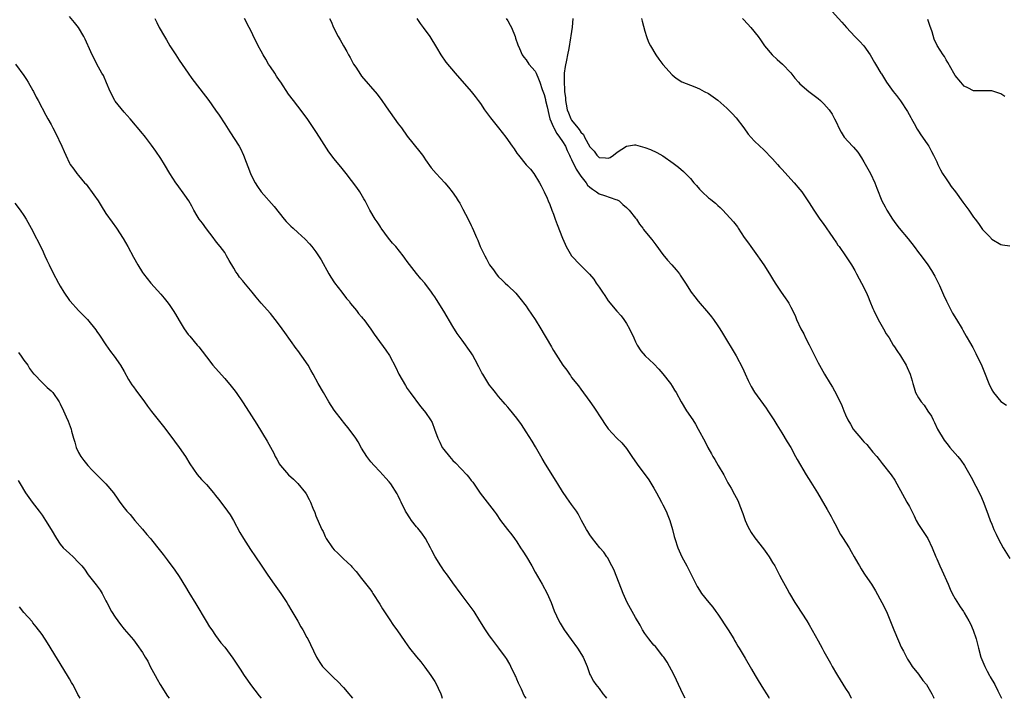
# Model space of a CAD drawing. Units: inches. Extents: x 2595000 to 2598000, y 1539000 to 1542000.
# Drawn here: x 2595414 to 2595630, y 1539000 to 1539149 of the extents above; entities that cross this region are included whole.
import ezdxf

# ---------------------------------------------------------------- set-up
doc = ezdxf.new("R2010")
doc.units = ezdxf.units.IN
doc.header["$MEASUREMENT"] = 0
doc.layers.add('LD25951539_10ft', color=102, linetype='Continuous')

msp = doc.modelspace()

# ---------------------------------------------------------------- linework, layer by layer
at = {"layer": 'LD25951539_10ft'}
for points, elevation in [([(2595591.3, 1539151.3), (2595594.21, 1539148.21), (2595595.22, 1539147), (2595597, 1539145.05), (2595598.03, 1539144.03), (2595598.96, 1539143), (2595600.41, 1539141), (2595601.33, 1539139.33), (2595601.55, 1539139), (2595602.72, 1539137), (2595602.84, 1539136.84), (2595603.98, 1539135), (2595605.41, 1539133), (2595606.12, 1539132.12), (2595607, 1539130.94), (2595608.58, 1539128.58), (2595609.31, 1539127.31), (2595609.45, 1539127), (2595610.02, 1539125.98), (2595610.7, 1539124.7), (2595611, 1539124.27), (2595611.46, 1539123.46), (2595611.82, 1539123), (2595613, 1539121.32), (2595613.2, 1539121), (2595613.82, 1539119.82), (2595614.27, 1539119), (2595615, 1539117.54), (2595615.22, 1539117), (2595615.78, 1539115.78), (2595616.25, 1539115), (2595617, 1539113.87), (2595617.62, 1539113), (2595618.14, 1539112.14), (2595619.07, 1539111), (2595620.7, 1539108.7), (2595622, 1539107), (2595623, 1539105.47), (2595623.38, 1539105), (2595624.08, 1539104.08), (2595625, 1539102.71), (2595626.71, 1539101), (2595626.84, 1539100.84), (2595627, 1539100.62), (2595629, 1539099.48), (2595629.38, 1539099.38), (2595631, 1539099.13)], 7400), ([(2595525.01, 1539000), (2595525, 1539000.01), (2595524.6, 1539000.6), (2595523.99, 1539002.01), (2595523.34, 1539003.34), (2595523, 1539004.2), (2595522.75, 1539004.75), (2595522.66, 1539005), (2595521.7, 1539007), (2595521.46, 1539007.46), (2595520.71, 1539008.71), (2595520.5, 1539009), (2595519.02, 1539011), (2595517.5, 1539013), (2595517, 1539013.68), (2595516.12, 1539015), (2595514.91, 1539017), (2595513.61, 1539019), (2595510.79, 1539022.79), (2595509, 1539025.29), (2595507.8, 1539027), (2595507, 1539028.04), (2595506.6, 1539028.6), (2595506.36, 1539029), (2595505.09, 1539031), (2595504.38, 1539032.38), (2595504.08, 1539033), (2595502.99, 1539035), (2595502.17, 1539036.17), (2595501.28, 1539037.28), (2595501, 1539037.61), (2595499.9, 1539039), (2595499.53, 1539039.53), (2595498.76, 1539040.76), (2595498.62, 1539041), (2595497.64, 1539043), (2595497.46, 1539043.46), (2595497, 1539044.39), (2595496.79, 1539044.79), (2595495.36, 1539047), (2595495, 1539047.46), (2595494.28, 1539048.28), (2595493.64, 1539049), (2595493, 1539049.69), (2595491.71, 1539051), (2595491, 1539051.85), (2595490.1, 1539053), (2595489, 1539054.79), (2595488.21, 1539056.21), (2595487.72, 1539057), (2595486.24, 1539059), (2595485, 1539060.53), (2595484.78, 1539060.78), (2595483, 1539063.15), (2595481.82, 1539065), (2595480.64, 1539067), (2595479.51, 1539069), (2595478.41, 1539071), (2595477.9, 1539071.9), (2595477.25, 1539073), (2595475.88, 1539075), (2595475, 1539076.2), (2595474.64, 1539076.64), (2595472.14, 1539080.14), (2595471, 1539081.78), (2595470.05, 1539083), (2595469, 1539084.32), (2595467, 1539086.57), (2595465.88, 1539087.88), (2595465, 1539088.99), (2595463.19, 1539091.19), (2595463, 1539091.46), (2595462.28, 1539092.28), (2595461.78, 1539093), (2595461.44, 1539093.44), (2595461, 1539094.25), (2595459.96, 1539095.96), (2595459.43, 1539097), (2595459, 1539097.68), (2595458.03, 1539099), (2595457.55, 1539099.55), (2595457, 1539100.24), (2595456.46, 1539101), (2595455, 1539102.85), (2595454.14, 1539104.14), (2595453.44, 1539105), (2595453, 1539105.7), (2595452.24, 1539107), (2595451.84, 1539107.84), (2595451.15, 1539109), (2595450.29, 1539110.29), (2595448.6, 1539112.6), (2595448.32, 1539113), (2595447.02, 1539115.02), (2595445.82, 1539117), (2595445, 1539118.31), (2595443.92, 1539119.92), (2595443, 1539121.2), (2595441.62, 1539123), (2595441.34, 1539123.34), (2595441, 1539123.79), (2595438.33, 1539127), (2595437, 1539128.45), (2595435, 1539130.86), (2595434.91, 1539131), (2595433.93, 1539133), (2595433.11, 1539134.89), (2595432.46, 1539136.46), (2595432.12, 1539137), (2595430.99, 1539139), (2595429.71, 1539141.71), (2595428.45, 1539144.45), (2595428.16, 1539145), (2595426.97, 1539147), (2595426.13, 1539148.13), (2595425, 1539149.4)], 7310), ([(2595443.67, 1539149), (2595444.13, 1539148.13), (2595444.68, 1539147), (2595445.79, 1539145), (2595446.27, 1539144.27), (2595446.97, 1539143), (2595448.31, 1539141), (2595449, 1539139.88), (2595450.99, 1539136.99), (2595451.82, 1539135.82), (2595453.54, 1539133.54), (2595455.5, 1539131), (2595457, 1539128.92), (2595457.78, 1539127.78), (2595459, 1539125.92), (2595460.12, 1539124.12), (2595462.16, 1539121), (2595462.47, 1539120.47), (2595463.15, 1539119), (2595464.62, 1539115), (2595465, 1539114.19), (2595465.65, 1539113), (2595466.19, 1539112.19), (2595466.96, 1539111), (2595469.81, 1539107.81), (2595472.05, 1539105), (2595472.5, 1539104.5), (2595473, 1539103.95), (2595473.5, 1539103.5), (2595474, 1539103), (2595475, 1539102.08), (2595476.63, 1539100.63), (2595477.6, 1539099.6), (2595478.11, 1539099), (2595479, 1539097.82), (2595479.56, 1539097), (2595480.1, 1539096.1), (2595481.81, 1539093), (2595482.27, 1539092.27), (2595483.08, 1539091.08), (2595484.68, 1539089), (2595485.65, 1539087.65), (2595486.24, 1539087), (2595486.55, 1539086.55), (2595487, 1539085.98), (2595487.85, 1539085), (2595488.34, 1539084.34), (2595489, 1539083.61), (2595489.25, 1539083.25), (2595489.47, 1539083), (2595491, 1539080.93), (2595491.77, 1539079.77), (2595492.32, 1539079), (2595494.3, 1539076.3), (2595495.11, 1539075.11), (2595496.47, 1539072.47), (2595497.18, 1539071), (2595498.57, 1539068.57), (2595499, 1539067.92), (2595499.64, 1539067), (2595501.92, 1539063.92), (2595502.72, 1539063), (2595503, 1539062.64), (2595504.11, 1539061), (2595504.43, 1539060.43), (2595504.99, 1539059), (2595505.66, 1539057), (2595506.14, 1539056.14), (2595506.67, 1539055), (2595507, 1539054.55), (2595508.23, 1539053), (2595509, 1539052.12), (2595509.57, 1539051.57), (2595512.05, 1539049), (2595512.49, 1539048.49), (2595513, 1539047.77), (2595513.34, 1539047.34), (2595514.93, 1539044.93), (2595516.49, 1539043), (2595518.03, 1539041), (2595518.44, 1539040.44), (2595519.43, 1539039), (2595520.95, 1539037), (2595521.86, 1539035.85), (2595522.49, 1539035), (2595523, 1539034.26), (2595523.82, 1539033), (2595524.27, 1539032.27), (2595525.08, 1539031), (2595526.27, 1539029), (2595527, 1539027.68), (2595528.53, 1539025), (2595529.61, 1539023), (2595530.51, 1539021), (2595531.2, 1539019.2), (2595532.17, 1539017), (2595532.49, 1539016.49), (2595533.35, 1539015), (2595534.88, 1539012.88), (2595536.26, 1539011), (2595537.53, 1539009), (2595537.96, 1539007.96), (2595538.42, 1539007), (2595539, 1539005.22), (2595539.09, 1539005), (2595539.79, 1539003.79), (2595540.29, 1539003), (2595541, 1539002.17), (2595541.85, 1539001), (2595542.37, 1539000.37), (2595542.61, 1539000)], 7320), ([(2595559.87, 1539000), (2595559.38, 1539001), (2595557.98, 1539003.98), (2595557.33, 1539005.33), (2595556.42, 1539007), (2595555.89, 1539007.89), (2595555.17, 1539009), (2595555, 1539009.23), (2595553.34, 1539011.34), (2595553, 1539011.67), (2595552.4, 1539012.4), (2595551.87, 1539013), (2595551, 1539014.23), (2595550.52, 1539015), (2595550, 1539016), (2595549, 1539017.69), (2595547.19, 1539021), (2595546.27, 1539023), (2595545.92, 1539023.92), (2595544.21, 1539028.21), (2595543.83, 1539029), (2595542.85, 1539030.85), (2595542.73, 1539031), (2595542.05, 1539032.05), (2595541.2, 1539033), (2595539.57, 1539035), (2595539, 1539035.8), (2595538.56, 1539036.56), (2595538.27, 1539037), (2595537.17, 1539039), (2595537, 1539039.27), (2595536.4, 1539040.4), (2595536.03, 1539041), (2595535, 1539042.46), (2595533.97, 1539043.97), (2595533, 1539045.31), (2595531.94, 1539047), (2595531.59, 1539047.59), (2595529.29, 1539051.29), (2595528.54, 1539052.54), (2595527.09, 1539055.09), (2595526.33, 1539056.33), (2595525, 1539058.43), (2595523.98, 1539059.98), (2595523, 1539061.37), (2595521.39, 1539063.39), (2595521, 1539063.82), (2595520.47, 1539064.47), (2595520.01, 1539065), (2595519, 1539066.11), (2595518.32, 1539067), (2595517.72, 1539067.72), (2595517, 1539068.59), (2595516.83, 1539068.83), (2595515.52, 1539071), (2595515.35, 1539071.35), (2595514.67, 1539072.67), (2595513.84, 1539074.16), (2595513.26, 1539075.26), (2595513, 1539075.68), (2595511, 1539078.47), (2595510.77, 1539078.77), (2595509.95, 1539079.95), (2595509, 1539081.49), (2595507, 1539084.87), (2595505.37, 1539087.37), (2595505, 1539087.99), (2595504.58, 1539088.58), (2595504.31, 1539089), (2595502.82, 1539091), (2595501.95, 1539091.95), (2595501, 1539093.09), (2595499, 1539095.72), (2595498.43, 1539096.43), (2595498.08, 1539097), (2595496.47, 1539099), (2595495.78, 1539099.78), (2595494.86, 1539100.87), (2595493.31, 1539103), (2595493.2, 1539103.2), (2595493, 1539103.51), (2595492.4, 1539104.4), (2595491.97, 1539105), (2595490.78, 1539107), (2595489.75, 1539109), (2595489.48, 1539109.48), (2595488.58, 1539111), (2595487.93, 1539111.93), (2595485.64, 1539115), (2595484.44, 1539116.44), (2595484.01, 1539117), (2595483, 1539118.24), (2595481.79, 1539119.79), (2595479.75, 1539123), (2595479, 1539124.22), (2595477.07, 1539127.07), (2595475, 1539129.8), (2595474.07, 1539131), (2595473, 1539132.43), (2595471.3, 1539135), (2595471, 1539135.38), (2595470.36, 1539136.36), (2595469.97, 1539137), (2595469, 1539138.41), (2595468.62, 1539139), (2595468.04, 1539140.04), (2595467.41, 1539141), (2595467, 1539141.81), (2595466.31, 1539143), (2595465.92, 1539143.92), (2595465.33, 1539145), (2595465, 1539145.73), (2595464.38, 1539147), (2595463.37, 1539149)], 7330), ([(2595481.95, 1539149), (2595482.3, 1539148.3), (2595482.82, 1539147), (2595483.88, 1539145), (2595484.29, 1539144.29), (2595485, 1539143), (2595485.73, 1539141.73), (2595486.12, 1539141), (2595486.45, 1539140.45), (2595487, 1539139.43), (2595487.25, 1539139), (2595487.72, 1539138.28), (2595488.73, 1539136.73), (2595489, 1539136.36), (2595492.37, 1539132.37), (2595493, 1539131.58), (2595493.25, 1539131.25), (2595494.36, 1539129.64), (2595497, 1539125.9), (2595497.7, 1539125), (2595499, 1539123.22), (2595501.75, 1539119.75), (2595502.32, 1539119), (2595502.59, 1539118.59), (2595503, 1539118.04), (2595504.25, 1539116.25), (2595505.32, 1539115), (2595507.19, 1539113), (2595508.03, 1539112.03), (2595508.85, 1539111), (2595509.73, 1539109.74), (2595510.16, 1539109), (2595510.48, 1539108.48), (2595511.19, 1539107.19), (2595512.34, 1539105), (2595513, 1539103.6), (2595513.2, 1539103.2), (2595513.49, 1539102.51), (2595514.15, 1539101), (2595514.43, 1539100.43), (2595514.98, 1539099), (2595515.96, 1539097), (2595516.33, 1539096.33), (2595517.01, 1539095), (2595517.87, 1539093.87), (2595518.47, 1539093), (2595519, 1539092.34), (2595519.7, 1539091.7), (2595520.42, 1539091), (2595521, 1539090.48), (2595522.76, 1539088.76), (2595523.67, 1539087.67), (2595525, 1539085.91), (2595525.38, 1539085.38), (2595527, 1539083), (2595528.28, 1539081), (2595529, 1539079.72), (2595529.43, 1539079), (2595530.56, 1539077), (2595530.73, 1539076.73), (2595531, 1539076.25), (2595533.03, 1539073), (2595533.91, 1539071.91), (2595534.53, 1539071), (2595534.74, 1539070.74), (2595535, 1539070.34), (2595536.48, 1539068.48), (2595537, 1539067.75), (2595539, 1539065.05), (2595539.83, 1539063.83), (2595541.65, 1539061), (2595542.22, 1539060.22), (2595543.02, 1539059.02), (2595544.9, 1539057), (2595545.97, 1539055.97), (2595547, 1539054.73), (2595548.19, 1539053), (2595549.32, 1539051.32), (2595551.89, 1539047.89), (2595553, 1539046.07), (2595553.58, 1539045), (2595554.1, 1539044.1), (2595554.67, 1539043), (2595555, 1539042.4), (2595555.7, 1539041), (2595556.1, 1539040.1), (2595556.53, 1539039), (2595557.1, 1539037), (2595557.47, 1539035.47), (2595557.6, 1539035), (2595558.25, 1539033), (2595559.14, 1539031), (2595560.2, 1539029), (2595561, 1539027.46), (2595561.26, 1539027), (2595562.52, 1539024.52), (2595563, 1539023.7), (2595563.44, 1539023), (2595565.06, 1539021), (2595565.94, 1539019.94), (2595566.58, 1539019), (2595567, 1539018.44), (2595569.3, 1539015), (2595570.52, 1539013), (2595570.67, 1539012.67), (2595571, 1539012.12), (2595571.42, 1539011.42), (2595571.7, 1539011), (2595573, 1539008.82), (2595574.41, 1539006.41), (2595575.21, 1539005), (2595575.87, 1539003.87), (2595577, 1539002.02), (2595577.66, 1539001), (2595578.17, 1539000.17), (2595578.26, 1539000)], 7340), ([(2595501.08, 1539149), (2595501.85, 1539147.85), (2595502.49, 1539147), (2595503.93, 1539145), (2595505.37, 1539142.63), (2595506.31, 1539141), (2595507.42, 1539139.42), (2595509.48, 1539137), (2595512.99, 1539132.99), (2595513.88, 1539131.88), (2595514.51, 1539131), (2595515, 1539130.36), (2595515.92, 1539129), (2595517.22, 1539127.22), (2595518.09, 1539126.09), (2595518.99, 1539125), (2595520.56, 1539123), (2595521.96, 1539121), (2595522.41, 1539120.41), (2595523, 1539119.44), (2595523.32, 1539119), (2595525, 1539116.92), (2595525.95, 1539115.95), (2595526.68, 1539115), (2595527.95, 1539113), (2595528.34, 1539112.34), (2595529, 1539110.98), (2595529.62, 1539109.62), (2595529.83, 1539109), (2595530.2, 1539108.2), (2595530.63, 1539107), (2595531, 1539106.07), (2595531.38, 1539105), (2595531.82, 1539103.82), (2595533, 1539100.81), (2595533.55, 1539099.55), (2595533.81, 1539099), (2595534.99, 1539097), (2595536.88, 1539095), (2595538.94, 1539092.94), (2595539.84, 1539091.84), (2595540.37, 1539091), (2595541, 1539090.13), (2595541.74, 1539089), (2595542.26, 1539088.26), (2595543, 1539087.08), (2595544.86, 1539084.86), (2595545.81, 1539083.81), (2595546.44, 1539083), (2595547, 1539082.16), (2595547.67, 1539081), (2595548.62, 1539079), (2595549, 1539078.13), (2595549.38, 1539077.38), (2595550.18, 1539076.18), (2595551.08, 1539075.08), (2595553, 1539073.27), (2595554.1, 1539072.1), (2595555, 1539071.09), (2595556.62, 1539069), (2595557, 1539068.44), (2595557.56, 1539067.55), (2595557.88, 1539067), (2595558.97, 1539064.97), (2595560.18, 1539063), (2595561.51, 1539061), (2595562.09, 1539060.09), (2595562.73, 1539059), (2595564.22, 1539056.22), (2595564.82, 1539055), (2595565.6, 1539053.6), (2595565.91, 1539053), (2595566.33, 1539052.33), (2595567.1, 1539051), (2595568.31, 1539049), (2595569.24, 1539047.24), (2595569.92, 1539046.08), (2595570.69, 1539044.69), (2595571.38, 1539043.38), (2595571.55, 1539043), (2595571.83, 1539042.17), (2595572.49, 1539040.49), (2595572.98, 1539039), (2595573.62, 1539037.62), (2595573.94, 1539037), (2595574.33, 1539036.33), (2595575.14, 1539035.14), (2595577, 1539032.75), (2595577.72, 1539031.72), (2595578.24, 1539031), (2595579, 1539029.8), (2595579.47, 1539029), (2595579.98, 1539027.98), (2595580.52, 1539027), (2595581, 1539026.07), (2595582.1, 1539024.1), (2595582.69, 1539023), (2595583.9, 1539021), (2595584.35, 1539020.35), (2595586.48, 1539017), (2595587, 1539016.12), (2595589, 1539012.61), (2595589.89, 1539011), (2595590.27, 1539010.27), (2595591.69, 1539007.69), (2595592.03, 1539007), (2595593, 1539005.38), (2595593.21, 1539005), (2595595, 1539002.15), (2595595.75, 1539001), (2595596.18, 1539000.18), (2595596.28, 1539000)], 7350), ([(2595520.67, 1539149), (2595521, 1539148.48), (2595521.54, 1539147.54), (2595521.79, 1539147), (2595522.62, 1539145), (2595522.7, 1539144.7), (2595523.19, 1539143.19), (2595523.57, 1539142.43), (2595524.19, 1539141), (2595524.52, 1539140.52), (2595525, 1539139.89), (2595525.65, 1539139), (2595527, 1539137.47), (2595527.2, 1539137), (2595527.76, 1539135.76), (2595528, 1539135), (2595528.55, 1539133.45), (2595529, 1539132.31), (2595529.25, 1539131.25), (2595529.29, 1539131), (2595529.62, 1539129.62), (2595529.97, 1539127.97), (2595530.24, 1539127), (2595531, 1539125.17), (2595531.07, 1539125), (2595531.75, 1539123.75), (2595532.35, 1539123), (2595533, 1539122.02), (2595533.63, 1539121), (2595534.05, 1539120.05), (2595534.56, 1539119), (2595534.68, 1539118.68), (2595535, 1539118.06), (2595535.98, 1539115.98), (2595537, 1539114.42), (2595538.15, 1539113), (2595538.49, 1539112.49), (2595539, 1539111.99), (2595539.55, 1539111.55), (2595540.43, 1539111), (2595541, 1539110.57), (2595542.18, 1539110.18), (2595544.69, 1539109.31), (2595545, 1539109.23), (2595545.37, 1539109), (2595546.22, 1539108.22), (2595547, 1539107.57), (2595547.57, 1539107), (2595549, 1539105.2), (2595549.17, 1539105), (2595549.87, 1539103.88), (2595550.59, 1539103), (2595550.75, 1539102.75), (2595551, 1539102.41), (2595552.53, 1539100.53), (2595553.4, 1539099.4), (2595555, 1539097.25), (2595556.02, 1539096.02), (2595556.93, 1539095), (2595557.89, 1539093.89), (2595558.59, 1539093), (2595558.76, 1539092.76), (2595559.94, 1539091), (2595561.21, 1539089), (2595561.96, 1539087.96), (2595562.74, 1539087), (2595565, 1539084.39), (2595565.61, 1539083.61), (2595566.07, 1539083), (2595567, 1539081.66), (2595567.43, 1539081), (2595568.03, 1539080.03), (2595571.04, 1539075.04), (2595572.39, 1539072.39), (2595573, 1539071.08), (2595573.65, 1539069.65), (2595574.33, 1539068.33), (2595575.08, 1539067.08), (2595577.58, 1539063.58), (2595577.97, 1539063), (2595579.26, 1539061), (2595579.91, 1539059.91), (2595581, 1539058.21), (2595582.22, 1539056.22), (2595583, 1539054.94), (2595584.05, 1539053), (2595584.37, 1539052.37), (2595586.39, 1539049), (2595587.4, 1539047.4), (2595588.88, 1539045), (2595589.64, 1539043.64), (2595591, 1539041.4), (2595591.86, 1539039.86), (2595592.26, 1539039), (2595593, 1539037.62), (2595593.29, 1539037), (2595593.92, 1539035.92), (2595594.47, 1539035), (2595595, 1539034.2), (2595595.76, 1539033), (2595596.2, 1539032.2), (2595596.9, 1539031), (2595597.65, 1539029.65), (2595598.07, 1539029), (2595598.38, 1539028.38), (2595599, 1539027.44), (2595599.32, 1539027), (2595600.65, 1539025), (2595601.54, 1539023.54), (2595602.94, 1539021), (2595603.94, 1539019), (2595604.87, 1539016.87), (2595605.58, 1539015), (2595606.59, 1539012.59), (2595607.2, 1539011.2), (2595607.67, 1539010.33), (2595608.32, 1539009), (2595608.57, 1539008.57), (2595609, 1539007.94), (2595609.36, 1539007.36), (2595609.61, 1539007), (2595611, 1539005.28), (2595611.94, 1539003.94), (2595612.69, 1539003), (2595613, 1539002.53), (2595613.86, 1539001), (2595614.22, 1539000.22), (2595614.32, 1539000)], 7360), ([(2595535.29, 1539149), (2595535.11, 1539147.11), (2595534.8, 1539145.2), (2595534.76, 1539144.76), (2595534.37, 1539142.37), (2595534.09, 1539141), (2595533.88, 1539139.88), (2595533.55, 1539138.45), (2595533.39, 1539137), (2595533.37, 1539135.37), (2595533.34, 1539135), (2595533.45, 1539133.45), (2595533.46, 1539133), (2595533.62, 1539131.62), (2595533.67, 1539131), (2595533.8, 1539130.2), (2595534.05, 1539129), (2595534.33, 1539128.33), (2595534.81, 1539127), (2595535, 1539126.71), (2595536.33, 1539125), (2595536.65, 1539124.65), (2595537, 1539124.07), (2595537.56, 1539123.56), (2595537.83, 1539123), (2595539, 1539120.85), (2595539.9, 1539119.9), (2595540.5, 1539119), (2595541, 1539118.49), (2595542.42, 1539118.42), (2595543, 1539118.35), (2595543.46, 1539118.54), (2595544.18, 1539119), (2595545, 1539119.68), (2595547, 1539121), (2595548.73, 1539121.27), (2595549, 1539121.27), (2595551, 1539120.74), (2595552.24, 1539120.24), (2595553.65, 1539119.65), (2595555, 1539118.87), (2595557.26, 1539117.26), (2595558.38, 1539116.38), (2595559.46, 1539115.46), (2595561, 1539113.89), (2595561.74, 1539113), (2595562.35, 1539112.35), (2595563, 1539111.58), (2595563.29, 1539111.29), (2595563.55, 1539111), (2595565, 1539109.67), (2595565.39, 1539109.39), (2595565.84, 1539109), (2595566.48, 1539108.48), (2595567, 1539107.98), (2595567.55, 1539107.55), (2595568.08, 1539107), (2595570.43, 1539104.43), (2595571.29, 1539103.29), (2595571.46, 1539103), (2595572.77, 1539101), (2595573.73, 1539099.73), (2595574.25, 1539099), (2595575, 1539097.98), (2595575.74, 1539097), (2595576.23, 1539096.23), (2595577.06, 1539095), (2595578.36, 1539093), (2595579, 1539091.93), (2595579.59, 1539091), (2595580.9, 1539089), (2595581.78, 1539087.78), (2595582.26, 1539087), (2595582.56, 1539086.56), (2595583, 1539085.75), (2595583.92, 1539083.92), (2595584.28, 1539083), (2595585.2, 1539081), (2595585.83, 1539079.84), (2595586.23, 1539079), (2595587, 1539077.49), (2595587.26, 1539077), (2595589, 1539073.52), (2595589.28, 1539073), (2595590.41, 1539071), (2595591.63, 1539069), (2595592.16, 1539068.16), (2595593, 1539066.6), (2595594.2, 1539064.2), (2595594.62, 1539063), (2595595, 1539062.09), (2595595.52, 1539061), (2595596.09, 1539060.09), (2595596.69, 1539059), (2595597, 1539058.57), (2595598.33, 1539057), (2595598.65, 1539056.65), (2595599, 1539056.22), (2595599.63, 1539055.63), (2595600.19, 1539055), (2595601, 1539053.97), (2595601.83, 1539053), (2595602.32, 1539052.32), (2595603, 1539051.45), (2595605, 1539048.98), (2595605.79, 1539047.79), (2595607.92, 1539043.92), (2595608.45, 1539043), (2595609, 1539042), (2595610.02, 1539040.02), (2595610.48, 1539039), (2595611, 1539038.12), (2595611.69, 1539037), (2595613, 1539035), (2595613.98, 1539033), (2595614.8, 1539031), (2595615, 1539030.58), (2595615.66, 1539029), (2595616.09, 1539028.09), (2595617.47, 1539025), (2595617.92, 1539023.92), (2595618.37, 1539023), (2595619, 1539021.79), (2595620.08, 1539020.08), (2595620.85, 1539019), (2595621, 1539018.76), (2595622.03, 1539017), (2595622.35, 1539016.35), (2595622.95, 1539014.95), (2595623.59, 1539013), (2595623.9, 1539011.9), (2595624.09, 1539011), (2595624.64, 1539009), (2595625.47, 1539007), (2595626.04, 1539005.96), (2595626.55, 1539005), (2595626.69, 1539004.69), (2595627.68, 1539003), (2595628.38, 1539001.62), (2595629.18, 1539000)], 7370), ([(2595550.32, 1539149), (2595550.41, 1539148.41), (2595551, 1539146.24), (2595551.39, 1539145), (2595551.82, 1539143.82), (2595552.25, 1539143), (2595553.47, 1539141), (2595554.09, 1539140.09), (2595555, 1539138.88), (2595557, 1539136.63), (2595557.89, 1539135.89), (2595559.13, 1539135.13), (2595561.99, 1539134.01), (2595563, 1539133.58), (2595564.05, 1539133), (2595565, 1539132.51), (2595567, 1539131.09), (2595569, 1539129.36), (2595570.16, 1539128.16), (2595571, 1539127.23), (2595572.69, 1539125), (2595573.64, 1539123.64), (2595575, 1539122.15), (2595576.2, 1539121), (2595577, 1539120.3), (2595579, 1539118.24), (2595580.05, 1539117), (2595580.5, 1539116.5), (2595581, 1539115.97), (2595583.76, 1539113), (2595585, 1539111.48), (2595585.42, 1539111), (2595586.76, 1539109), (2595587, 1539108.58), (2595588.02, 1539107), (2595589.39, 1539105), (2595590.08, 1539104.08), (2595592.18, 1539101), (2595593, 1539099.85), (2595593.33, 1539099.33), (2595593.59, 1539099), (2595595.01, 1539097), (2595596.27, 1539095), (2595597, 1539093.74), (2595597.41, 1539093), (2595597.95, 1539091.95), (2595598.48, 1539091), (2595599.48, 1539089), (2595599.96, 1539087.96), (2595600.32, 1539087), (2595601, 1539085.43), (2595601.17, 1539085), (2595602.14, 1539083), (2595603, 1539081.51), (2595603.32, 1539081), (2595603.9, 1539079.9), (2595604.52, 1539079), (2595605.42, 1539077.42), (2595605.72, 1539077), (2595606.2, 1539076.2), (2595607, 1539075.09), (2595608.26, 1539073), (2595608.52, 1539072.52), (2595609.18, 1539071), (2595609.57, 1539069.57), (2595609.71, 1539069), (2595610.03, 1539068.03), (2595610.33, 1539067), (2595611, 1539065.82), (2595611.53, 1539065), (2595612.21, 1539064.21), (2595613, 1539062.95), (2595613.8, 1539061.8), (2595614.16, 1539061), (2595614.46, 1539060.46), (2595615.12, 1539059), (2595616.59, 1539056.59), (2595617.45, 1539055.45), (2595617.86, 1539055), (2595619, 1539053.67), (2595619.59, 1539053), (2595620.21, 1539052.21), (2595621.07, 1539051), (2595622.48, 1539048.48), (2595624.54, 1539044.54), (2595625.15, 1539043.15), (2595625.94, 1539041), (2595626.21, 1539040.21), (2595626.67, 1539039), (2595627, 1539038.16), (2595627.49, 1539037), (2595627.96, 1539035.96), (2595628.43, 1539035), (2595629, 1539033.95), (2595629.54, 1539033), (2595631, 1539030.66)], 7380), ([(2595572.45, 1539149), (2595572.7, 1539148.7), (2595574.23, 1539147), (2595575.87, 1539145), (2595576.34, 1539144.34), (2595577.25, 1539143), (2595578.92, 1539141), (2595580.01, 1539140.01), (2595581.15, 1539139), (2595583, 1539137.05), (2595583.91, 1539135.91), (2595584.7, 1539135), (2595585, 1539134.68), (2595586.95, 1539133), (2595588.12, 1539132.12), (2595589, 1539131.42), (2595589.49, 1539131), (2595590.25, 1539130.25), (2595591.37, 1539129), (2595592.04, 1539128.04), (2595592.6, 1539127), (2595593, 1539126.16), (2595593.52, 1539125), (2595594.06, 1539124.06), (2595594.72, 1539123), (2595596.5, 1539121), (2595596.75, 1539120.75), (2595597.66, 1539119.66), (2595598.46, 1539118.46), (2595599, 1539117.55), (2595600.42, 1539115), (2595601.38, 1539113), (2595601.81, 1539111.81), (2595602.97, 1539109), (2595603.7, 1539107.7), (2595604.04, 1539107), (2595605.26, 1539105), (2595606.01, 1539104.01), (2595606.73, 1539103), (2595608.68, 1539100.68), (2595610.02, 1539099), (2595611, 1539097.7), (2595611.57, 1539097), (2595613.01, 1539095), (2595613.78, 1539093.78), (2595614.53, 1539092.53), (2595615.22, 1539091.22), (2595615.54, 1539090.46), (2595616.45, 1539088.45), (2595617.07, 1539087), (2595618.4, 1539084.4), (2595619.32, 1539083), (2595620.51, 1539081), (2595620.67, 1539080.67), (2595621.38, 1539079.38), (2595621.62, 1539079), (2595622.11, 1539078.11), (2595622.85, 1539076.85), (2595623.56, 1539075.56), (2595624.84, 1539072.84), (2595625.42, 1539071.42), (2595626.34, 1539069), (2595627, 1539067.6), (2595627.4, 1539067), (2595629, 1539065.06), (2595630.22, 1539064.22)], 7390), ([(2595629.88, 1539131.88), (2595629, 1539132.49), (2595628.6, 1539132.6), (2595627, 1539133.13), (2595625, 1539133.1), (2595623, 1539133.11), (2595621.79, 1539133.79), (2595621, 1539134.18), (2595620.27, 1539135), (2595619, 1539136.49), (2595618.7, 1539137), (2595617.37, 1539139.37), (2595617, 1539139.92), (2595616.63, 1539140.63), (2595616.36, 1539141), (2595615.05, 1539143.05), (2595614.42, 1539144.42), (2595613.94, 1539146.06), (2595613.44, 1539147.44), (2595613, 1539148.77)], 7410), ([(2595413.2, 1539139), (2595415, 1539136.46), (2595415.59, 1539135.59), (2595415.96, 1539135), (2595417, 1539133.21), (2595417.12, 1539133), (2595417.73, 1539131.73), (2595418.14, 1539131), (2595419.83, 1539127.83), (2595420.28, 1539127), (2595421, 1539125.74), (2595421.37, 1539125), (2595421.93, 1539123.93), (2595423.36, 1539121), (2595423.82, 1539119.82), (2595424.22, 1539119), (2595425, 1539117.25), (2595425.16, 1539117), (2595425.93, 1539115.93), (2595426.64, 1539115), (2595427, 1539114.58), (2595428.3, 1539113), (2595428.64, 1539112.64), (2595430.37, 1539110.37), (2595431.3, 1539109), (2595431.96, 1539107.96), (2595433, 1539106.27), (2595434.32, 1539104.32), (2595435.3, 1539103), (2595436.77, 1539100.77), (2595437.76, 1539099), (2595439, 1539096.67), (2595439.98, 1539095), (2595441, 1539093.35), (2595441.24, 1539093), (2595442.03, 1539092.03), (2595442.82, 1539091), (2595445, 1539088.56), (2595445.72, 1539087.72), (2595446.61, 1539086.61), (2595447, 1539086.06), (2595447.7, 1539085), (2595448.2, 1539084.2), (2595449, 1539082.78), (2595450.11, 1539081), (2595451, 1539079.75), (2595451.33, 1539079.33), (2595453, 1539077.4), (2595453.31, 1539077), (2595454.07, 1539076.07), (2595455, 1539074.8), (2595456.43, 1539073), (2595457.61, 1539071.61), (2595459, 1539070.06), (2595460.41, 1539068.41), (2595461, 1539067.69), (2595461.52, 1539067), (2595462.91, 1539065), (2595463.73, 1539063.73), (2595466.05, 1539060.05), (2595468.33, 1539056.33), (2595469, 1539055.05), (2595469.74, 1539053.74), (2595470.09, 1539053), (2595470.42, 1539052.42), (2595471, 1539051.33), (2595471.13, 1539051.13), (2595471.23, 1539051), (2595472.96, 1539049), (2595474.06, 1539048.06), (2595475.05, 1539047.05), (2595476.69, 1539045), (2595476.82, 1539044.82), (2595477.54, 1539043.54), (2595477.78, 1539043), (2595478.3, 1539041.7), (2595478.72, 1539040.72), (2595479, 1539039.97), (2595479.69, 1539038.31), (2595480.28, 1539037), (2595480.54, 1539036.54), (2595481, 1539035.44), (2595481.24, 1539035), (2595482.6, 1539033), (2595483, 1539032.51), (2595483.81, 1539031.81), (2595484.58, 1539031), (2595485, 1539030.6), (2595485.86, 1539029.86), (2595486.67, 1539029), (2595486.84, 1539028.84), (2595487.79, 1539027.79), (2595489, 1539026.29), (2595491, 1539023.68), (2595491.28, 1539023.28), (2595491.45, 1539023), (2595493, 1539020.63), (2595493.6, 1539019.6), (2595495, 1539017.45), (2595495.98, 1539015.98), (2595496.69, 1539015), (2595498.45, 1539012.45), (2595499.49, 1539011), (2595501, 1539009.08), (2595501.96, 1539007.96), (2595502.85, 1539006.85), (2595504.18, 1539005), (2595505, 1539003.68), (2595505.39, 1539003), (2595505.79, 1539002.21), (2595506.36, 1539001), (2595506.52, 1539000.52), (2595506.65, 1539000)], 7300), ([(2595413, 1539108.51), (2595414.18, 1539107), (2595415, 1539105.83), (2595415.51, 1539105), (2595416.58, 1539103), (2595419, 1539098.35), (2595419.63, 1539097), (2595420.03, 1539096.03), (2595420.55, 1539095), (2595421.34, 1539093.34), (2595422.6, 1539091), (2595423, 1539090.29), (2595423.77, 1539089), (2595425, 1539087.2), (2595425.16, 1539087), (2595426.99, 1539085), (2595428.93, 1539083), (2595430.75, 1539080.75), (2595431, 1539080.41), (2595431.57, 1539079.57), (2595433, 1539077.5), (2595433.99, 1539075.99), (2595434.76, 1539075), (2595436.17, 1539073), (2595437, 1539071.6), (2595437.9, 1539069.9), (2595438.67, 1539068.67), (2595439, 1539068.25), (2595439.51, 1539067.51), (2595441.43, 1539065), (2595442.06, 1539064.06), (2595443, 1539062.83), (2595444.44, 1539061), (2595445.58, 1539059.58), (2595447, 1539057.75), (2595449.03, 1539055), (2595450.42, 1539053), (2595451.38, 1539051.38), (2595453, 1539049.02), (2595453.95, 1539047.95), (2595455, 1539046.86), (2595456.56, 1539045), (2595457, 1539044.46), (2595457.63, 1539043.63), (2595458.13, 1539043), (2595459.64, 1539041), (2595460.19, 1539040.19), (2595460.95, 1539039), (2595462.34, 1539036.34), (2595463.09, 1539035), (2595464.63, 1539032.63), (2595465.78, 1539031), (2595467, 1539029.16), (2595467.87, 1539027.87), (2595468.43, 1539027), (2595469.85, 1539025), (2595471.32, 1539023), (2595472.61, 1539021), (2595473, 1539020.32), (2595473.46, 1539019.46), (2595475, 1539016.88), (2595475.68, 1539015.68), (2595476.09, 1539015), (2595477, 1539013.34), (2595477.18, 1539013), (2595477.79, 1539011.78), (2595479.08, 1539009), (2595479.85, 1539007.85), (2595480.45, 1539007), (2595482.41, 1539005), (2595482.72, 1539004.72), (2595483, 1539004.44), (2595483.74, 1539003.74), (2595485, 1539002.36), (2595486.2, 1539001), (2595486.56, 1539000.56), (2595486.97, 1539000)], 7290), ([(2595413.82, 1539075.82), (2595414.43, 1539075), (2595415, 1539074.14), (2595415.85, 1539073), (2595416.25, 1539072.25), (2595417.12, 1539071.12), (2595417.25, 1539071), (2595419, 1539069.19), (2595420.13, 1539068.13), (2595421, 1539067.4), (2595421.33, 1539067), (2595422.76, 1539065), (2595423, 1539064.57), (2595423.72, 1539063), (2595424.29, 1539061.71), (2595424.71, 1539060.71), (2595425.35, 1539059), (2595425.47, 1539058.53), (2595425.91, 1539057), (2595426.17, 1539056.17), (2595426.48, 1539055), (2595427, 1539053.84), (2595427.46, 1539053), (2595428.12, 1539052.12), (2595429, 1539051.01), (2595429.98, 1539049.98), (2595430.98, 1539049), (2595432.97, 1539047), (2595434.63, 1539045), (2595435.63, 1539043.63), (2595436.05, 1539043), (2595437, 1539041.73), (2595437.58, 1539041), (2595438.27, 1539040.27), (2595439.33, 1539039), (2595441, 1539037.06), (2595441.93, 1539035.93), (2595442.78, 1539035), (2595443, 1539034.74), (2595444.64, 1539032.64), (2595445.49, 1539031.49), (2595446.37, 1539030.37), (2595448.09, 1539028.09), (2595449, 1539026.71), (2595450.42, 1539024.42), (2595451.17, 1539023.17), (2595452.71, 1539020.71), (2595454.93, 1539016.93), (2595455.68, 1539015.68), (2595456.18, 1539015), (2595457, 1539013.8), (2595458.19, 1539012.19), (2595459, 1539011.2), (2595460.81, 1539008.81), (2595462.39, 1539006.39), (2595463.28, 1539005), (2595464, 1539004), (2595464.68, 1539003), (2595466.54, 1539000.54), (2595466.97, 1539000)], 7280), ([(2595413.76, 1539047.76), (2595414.17, 1539047), (2595415.4, 1539045), (2595416.86, 1539043), (2595418.37, 1539041), (2595419, 1539040.12), (2595419.74, 1539039), (2595420.97, 1539036.97), (2595422.13, 1539035), (2595423, 1539033.77), (2595423.64, 1539033), (2595425, 1539031.71), (2595425.81, 1539031), (2595427, 1539029.79), (2595427.73, 1539029), (2595428.28, 1539028.28), (2595429.09, 1539027.09), (2595430.86, 1539024.86), (2595431.72, 1539023.72), (2595432.13, 1539023), (2595433, 1539021.36), (2595433.17, 1539021), (2595434.22, 1539019), (2595435, 1539017.75), (2595436.18, 1539016.18), (2595437, 1539015.18), (2595438.01, 1539014.01), (2595439, 1539012.82), (2595439.79, 1539011.79), (2595441, 1539010.01), (2595441.59, 1539009), (2595442.13, 1539008.13), (2595442.69, 1539007), (2595443.75, 1539005), (2595444.21, 1539004.21), (2595444.86, 1539003), (2595446.48, 1539000.48), (2595446.83, 1539000)], 7270), ([(2595427.33, 1539000), (2595427, 1539000.61), (2595426.85, 1539000.85), (2595426.54, 1539001.46), (2595425.71, 1539003), (2595425.44, 1539003.44), (2595425, 1539004.28), (2595424.59, 1539005), (2595420.17, 1539012.17), (2595419, 1539013.95), (2595417.7, 1539015.7), (2595417, 1539016.54), (2595416.8, 1539016.8), (2595415, 1539018.79), (2595414.04, 1539020.04)], 7260)]:
    msp.add_lwpolyline(points, dxfattribs=dict(at, elevation=elevation))

doc.saveas('drawing.dxf')
